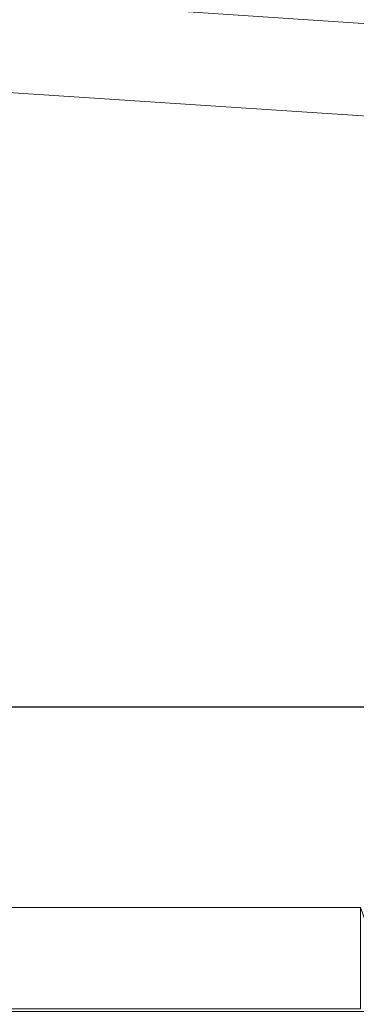
# Model space of a CAD drawing. Units: inches. Extents: x 0 to 204, y 0 to 264.
# Drawn here: x 104 to 105, y 165 to 168 of the extents above; entities that cross this region are included whole.
import ezdxf

# ---------------------------------------------------------------- set-up
doc = ezdxf.new("R2010")
doc.units = ezdxf.units.IN
doc.header["$MEASUREMENT"] = 0
doc.layers.get('0').update_dxf_attribs({"color": 10})

# ---------------------------------------------------------------- blocks, each defined once
blk = doc.blocks.new('636-3D')
at = {"lineweight": 18}
for points, invisible_edges in [([(2.9705, 10.8556, 12.8819), (2.9011, 10.6231, 12.9675), (8.2586, 10.2699, 13.0977)], 13), ([(8.2586, 10.2699, 13.0977), (8.4658, 10.485, 13.0184), (2.9705, 10.8556, 12.8819)], 13), ([(8.4658, 10.0186, 11.4995), (5.7182, 10.6703, 12.9502), (8.4658, 10.485, 13.0184)], 1), ([(8.2586, 10.2699, 13.0977), (5.5799, 10.4465, 13.0326), (6.396, 10.031, 11.9972)], 14), ([(8.2586, 10.2699, 13.0977), (6.396, 10.031, 11.9972), (8.2546, 9.8885, 11.943)], 3), ([(8.4658, 10.0186, 11.4995), (8.4658, 9.5522, 9.9806), (5.2709, 10.1108, 11.1379)], 14), ([(8.2546, 9.8885, 11.943), (5.4775, 9.7352, 10.9602), (8.2479, 9.264, 10.0522)], 3), ([(5.9777, 9.6435, 9.6549), (8.4658, 9.5522, 9.9806), (8.4658, 9.2545, 8.42)], 13), ([(8.2426, 8.9297, 8.4801), (8.2479, 9.264, 10.0522), (5.6485, 9.1703, 9.0505)], 14), ([(6.615, 9.172, 7.6304), (8.4658, 9.2545, 8.42), (8.4658, 8.9567, 6.8593)], 13), ([(8.4658, 8.9567, 6.8593), (8.4658, 8.8315, 5.2754), (6.8369, 8.9959, 6.573)], 14), ([(8.2426, 8.9297, 8.4801), (6.7359, 8.8108, 7.6912), (8.2372, 8.5953, 6.908)], 3), ([(8.4658, 8.8315, 5.2754), (8.4658, 8.7063, 3.6916), (5.7549, 8.8242, 4.6404)], 14), ([(-7.7842, 8.3051, 0.473), (-8.0342, 8.5542, 0.4942), (-8.0342, 8.8033, 0.5155), (8.4658, 8.8033, 0.5155)], 9), ([(8.4658, 8.8032, 0.5155), (-8.0342, 8.8032, 0.5155), (-7.7842, 8.3053, 0.4706), (8.2158, 8.3053, 0.4706)], 10), ([(-8.0342, 8.8032, 0.5155), (8.4658, 8.8032, 0.5155), (8.4658, 8.7679, 0.3309)], 12), ([(-8.0342, 8.8032, 0.5155), (8.4658, 8.7679, 0.3309), (-8.0342, 8.7644, 0.3127)], 3), ([(8.4658, 8.8033, 0.5155), (8.4658, 8.5542, 0.4942), (8.2158, 8.3051, 0.473), (-7.7842, 8.3051, 0.473)], 10), ([(6.1423, 8.8033, 0.5155), (6.4206, 8.7429, 1.7506), (8.4658, 8.8033, 0.5155)], 3), ([(8.4658, 8.8033, 0.5155), (6.4206, 8.7429, 1.7506), (8.4658, 8.7548, 2.1035)], 3), ([(8.4658, 8.7256, 0.1099), (-8.0342, 8.7644, 0.3127), (8.4658, 8.7679, 0.3309)], 3), ([(-8.0342, 8.7256, 0.1099), (-8.0342, 8.7644, 0.3127), (8.4658, 8.7256, 0.1099)], 14), ([(8.4658, 8.7548, 2.1035), (7.0222, 8.7246, 2.9037), (8.4658, 8.7063, 3.6916)], 3), ([(-8.0342, 8.7256, 0.1099), (8.4658, 8.7256, 0.1099), (8.4658, 8.5854, -0.0417), (-8.0342, 8.5854, -0.0417)], 5), ([(8.2372, 8.5953, 6.908), (6.2605, 8.5449, 5.9824), (8.2319, 8.4347, 5.305)], 3), ([(-8.0342, 8.5854, -0.0417), (8.4658, 8.5854, -0.0417), (8.4658, 8.4451, -0.1932), (-8.0342, 8.4451, -0.1932)], 5), ([(8.4658, 8.4451, -0.1932), (-8.0342, 8.2459, -0.2475), (-8.0342, 8.4451, -0.1932)], 13), ([(8.4658, 8.4451, -0.1932), (8.4658, 8.228, -0.2524), (-8.0342, 8.2459, -0.2475)], 14), ([(8.2265, 8.2741, 3.7021), (8.2319, 8.4347, 5.305), (6.3519, 8.3765, 4.5082)], 14), ([(8.2158, 8.2397, 0.2783), (8.2158, 8.3053, 0.4706), (-7.7842, 8.3053, 0.4706), (-7.7842, 8.2397, 0.2783)], 8), ([(8.2212, 8.2896, 2.0875), (8.2265, 8.2741, 3.7021), (5.533, 8.3021, 3.1216)], 14), ([(8.2212, 8.2896, 2.0875), (6.3893, 8.3051, 0.473), (8.2158, 8.3051, 0.473)], 1), ([(8.4658, 8.228, -0.2524), (-8.0342, 8.0467, -0.3018), (-8.0342, 8.2459, -0.2475)], 13), ([(-8.0342, 8.0467, -0.3018), (8.4658, 8.228, -0.2524), (8.4658, 8.0467, -0.3018)], 1), ([(-7.7842, 8.0531, 0.1982), (8.2158, 8.0531, 0.1982), (8.2158, 8.2397, 0.2783), (-7.7842, 8.2397, 0.2783)], 4)]:
    blk.add_3dface(points, dxfattribs=dict(at, invisible_edges=invisible_edges))
mesh = blk.add_polyface(dxfattribs=at)
corners = [(8.2134, 7.2566, -0.7779), (8.1694, 7.3041, -0.7694), (8.1288, 7.3487, -0.7444), (8.0942, 7.3872, -0.7047), (8.0681, 7.4172, -0.6529), (8.0523, 7.4365, -0.5927), (8.0477, 7.4439, -0.528), (8.0547, 7.4388, -0.4633), (8.0729, 7.4217, -0.403), (8.101, 7.3935, -0.3513), (8.1371, 7.3564, -0.3116), (8.1787, 7.3127, -0.2866), (8.223, 7.2655, -0.2781), (8.8749, 7.8735, -0.514), (9.3801, 8.3446, -1.1249), (9.6311, 8.5787, -1.9807), (9.5808, 8.6203, -1.982), (9.5217, 8.6475, -1.9857), (9.4576, 8.6586, -1.9916), (9.3931, 8.6527, -1.9992), (9.3324, 8.6303, -2.0082), (9.2798, 8.5929, -2.0178), (9.2388, 8.543, -2.0274), (9.2123, 8.4841, -2.0363), (9.2019, 8.4201, -2.044), (9.2085, 8.3555, -2.0499), (9.2315, 8.2945, -2.0536), (9.2695, 8.2415, -2.0548), (9.0812, 8.0659, -1.413), (8.7023, 7.7126, -0.9549), (8.5733, 7.5922, -0.4049), (9.4962, 8.4529, -1.5208), (8.3981, 7.4289, -0.3415), (9.5637, 8.5158, -1.7508), (9.1056, 8.4196, -1.4758), (8.4267, 7.7431, -0.7509), (9.2897, 8.5761, -1.6245), (8.8274, 8.1674, -0.9713), (8.5194, 7.8298, -0.5096), (9.2298, 8.4747, -1.2679), (9.1275, 8.109, -0.8194), (9.0177, 8.3478, -1.1639), (8.9268, 8.1649, -1.2359), (9.011, 8.2611, -0.8829), (8.7556, 8.0623, -0.6882), (8.8918, 7.8892, -1.1839), (8.6306, 7.9706, -0.8261), (9.1754, 8.1537, -1.7339), (8.4579, 7.4846, -0.8664)]
mesh.append_faces([[corners[k] for k in face] for face in [(26, 47, 25), (17, 33, 16), (31, 39, 14), (29, 46, 45), (30, 9, 32), (2, 35, 1), (3, 35, 2), (5, 35, 4), (4, 35, 3), (6, 38, 5), (40, 44, 13), (7, 38, 6)]], dxfattribs={"vtx0": -1, "vtx1": -1})
mesh.append_faces([[corners[k] for k in face] for face in [(36, 39, 31), (41, 42, 37), (23, 34, 36), (34, 28, 42), (13, 44, 38), (35, 48, 1), (36, 33, 18), (39, 43, 14), (43, 37, 44), (35, 5, 38), (41, 43, 39), (35, 46, 29), (37, 42, 45), (39, 36, 34), (46, 38, 44), (38, 8, 30), (47, 34, 25), (46, 44, 37), (34, 42, 41), (41, 39, 34), (43, 41, 37), (38, 46, 35), (40, 43, 44), (46, 37, 45)]], dxfattribs={"vtx0": -1, "vtx1": -1, "vtx2": -1})
mesh.append_faces([[corners[k] for k in face] for face in [(33, 17, 18), (42, 28, 45), (36, 18, 19), (36, 21, 22), (36, 22, 23), (43, 40, 14), (35, 29, 48)]], dxfattribs={"vtx0": -1, "vtx2": -1})
mesh.append_faces([[corners[k] for k in face] for face in [(31, 33, 36), (23, 24, 34), (20, 21, 36), (19, 20, 36), (47, 28, 34), (7, 8, 38), (8, 9, 30), (10, 11, 32), (30, 13, 38), (9, 10, 32), (24, 25, 34)]], dxfattribs={"vtx1": -1, "vtx2": -1})
mesh.append_faces([[corners[k] for k in face] for face in [(26, 27, 47), (33, 15, 16), (11, 12, 32), (48, 0, 1)]], dxfattribs={"vtx2": -1})

msp = doc.modelspace()

# ---------------------------------------------------------------- linework, layer by layer
at = {"lineweight": 18, "invisible_edges": 15}
for points in [[(104.75715, 167.48173, 39.45464), (101.98677, 167.95291, 40.36266), (102.15777, 167.38806, 38.45296)], [(102.22741, 167.8763, 36.35259), (104.97505, 167.22462, 34.90196), (101.78016, 167.31678, 34.54031)], [(102.48689, 167.86122, 39.05737), (104.97505, 167.47219, 37.8224), (103.12422, 167.38969, 37.03281)], [(104.6384, 167.77551, 33.42822), (104.59928, 167.71986, 33.47595), (104.64652, 167.69789, 33.34929)], [(104.6659, 167.68856, 33.19445), (104.66201, 167.75481, 33.31908), (104.64652, 167.69789, 33.34929)], [(104.5808, 167.68362, 33.35204), (104.5136, 167.71811, 33.47252), (104.50989, 167.72877, 33.35597)], [(104.50989, 167.72877, 33.35597), (104.5533, 167.67548, 33.20687), (104.5808, 167.68362, 33.35204)], [(103.85538, 167.72359, 28.22398), (103.9205, 167.25947, 26.47233), (103.77082, 167.3623, 26.71007)], [(104.59928, 167.71986, 33.47595), (104.5136, 167.71811, 33.47252), (104.5808, 167.68362, 33.35204)], [(104.64652, 167.69789, 33.34929), (104.59928, 167.71986, 33.47595), (104.5808, 167.68362, 33.35204)], [(104.5808, 167.68362, 33.35204), (104.62397, 167.66508, 33.20083), (104.64652, 167.69789, 33.34929)], [(103.28643, 167.09798, 28.79545), (102.22741, 167.67776, 30.36066), (104.97505, 167.14807, 29.30031)], [(104.07918, 167.65917, 28.24327), (104.13089, 167.23133, 26.63086), (103.9205, 167.25947, 26.47233)], [(103.86249, 167.40792, 27.33743), (103.75869, 167.5022, 27.56677), (103.91235, 167.65287, 28.27497)], [(103.95102, 167.27769, 26.94564), (103.86249, 167.40792, 27.33743), (104.09126, 167.59675, 28.27497)], [(104.31235, 167.18949, 26.69242), (104.13089, 167.23133, 26.63086), (104.33252, 167.58624, 28.26511)], [(104.33252, 167.58624, 28.26511), (104.48962, 167.28715, 27.14371), (104.31235, 167.18949, 26.69242)], [(103.95102, 167.27769, 26.94564), (104.27016, 167.54063, 28.27497), (104.16311, 167.2153, 26.96175)], [(102.15777, 167.38806, 38.45296), (103.2451, 167.02851, 37.09364), (104.7518, 167.14739, 37.88251)], [(103.12422, 167.38969, 37.03281), (104.97505, 167.17443, 36.26171), (103.34609, 167.2136, 35.97542)], [(103.7348, 167.20955, 26.40186), (103.86249, 167.40792, 27.33743), (103.95102, 167.27769, 26.94564)], [(103.77082, 167.3623, 26.71007), (103.9205, 167.25947, 26.47233), (103.79753, 167.01764, 25.1986)], [(102.48689, 166.8495, 33.05737), (101.78016, 167.31678, 34.54031), (104.97505, 166.75822, 33.38308)], [(104.46431, 167.32955, 28.34198), (104.37467, 166.8233, 26.82339), (104.43136, 167.01431, 26.84758)], [(103.95102, 167.27769, 26.94564), (103.866, 166.98571, 25.62105), (103.7348, 167.20955, 26.40186)], [(103.95102, 167.27769, 26.94564), (104.02497, 167.03887, 26.06912), (103.866, 166.98571, 25.62105)], [(104.02497, 167.03887, 26.06912), (103.95102, 167.27769, 26.94564), (104.16311, 167.2153, 26.96175)], [(103.92741, 166.90515, 24.84202), (103.79753, 167.01764, 25.1986), (103.9205, 167.25947, 26.47233)], [(103.9205, 167.25947, 26.47233), (104.13089, 167.23133, 26.63086), (103.92741, 166.90515, 24.84202)], [(102.9052, 167.23704, 35.39958), (101.98677, 166.94119, 34.36266), (104.76379, 167.0945, 35.34542)], [(104.19147, 166.85494, 25.00184), (103.92741, 166.90515, 24.84202), (104.13089, 167.23133, 26.63086)], [(104.08383, 166.83765, 25.25899), (104.02497, 167.03887, 26.06912), (104.16311, 167.2153, 26.96175)], [(104.16311, 167.2153, 26.96175), (104.29507, 166.99358, 25.96121), (104.08383, 166.83765, 25.25899)], [(104.19147, 166.85494, 25.00184), (104.13089, 167.23133, 26.63086), (104.31235, 167.18949, 26.69242)], [(102.26416, 167.04192, 34.04284), (103.34609, 167.2136, 35.97542), (104.97505, 167.04922, 34.67786)], [(104.31235, 167.18949, 26.69242), (104.45247, 167.04397, 26.00556), (104.19147, 166.85494, 25.00184)], [(104.37467, 166.8233, 26.82339), (104.40185, 167.12878, 28.4021), (104.31089, 166.61058, 26.81288)], [(102.23264, 166.70993, 27.21489), (103.28643, 167.09798, 28.79545), (104.97505, 166.56497, 27.38904)], [(104.17255, 166.14405, 26.22458), (102.78727, 167.06648, 28.42076), (102.38983, 166.46097, 25.79417)], [(103.86249, 166.81461, 27.33743), (103.75869, 166.9089, 27.56677), (103.91235, 167.05957, 28.27497)], [(104.43136, 167.01431, 26.84758), (104.39775, 166.75488, 25.47288), (104.45247, 167.04397, 26.00556)], [(102.90486, 167.03982, 29.40306), (102.00694, 166.74182, 28.35699), (104.76371, 166.8895, 29.32696)], [(103.53143, 166.94231, 32.30613), (102.26416, 167.04192, 34.04284), (104.97505, 166.92402, 33.094)], [(104.74645, 166.81305, 36.31039), (103.2451, 167.02851, 37.09364), (102.76978, 166.76266, 35.38481)], [(104.02497, 167.03887, 26.06912), (103.93586, 166.84437, 25.0732), (103.866, 166.98571, 25.62105)], [(104.02497, 167.03887, 26.06912), (104.08383, 166.83765, 25.25899), (103.93586, 166.84437, 25.0732)], [(103.73141, 166.66742, 23.18681), (103.79753, 167.01764, 25.1986), (103.92741, 166.90515, 24.84202)], [(103.95102, 166.68439, 26.94564), (103.86249, 166.81461, 27.33743), (104.09126, 167.00345, 28.27497)], [(104.39775, 166.75488, 25.47288), (104.43136, 167.01431, 26.84758), (104.346, 166.55775, 25.17137)], [(104.346, 166.55775, 25.17137), (104.43136, 167.01431, 26.84758), (104.37467, 166.8233, 26.82339)], [(104.97505, 166.9725, 31.50596), (102.92984, 166.96066, 31.15303), (103.53143, 166.94231, 32.30613)], [(103.93586, 166.84437, 25.0732), (103.76186, 166.73617, 24.26677), (103.866, 166.98571, 25.62105)], [(103.95102, 166.68439, 26.94564), (104.27016, 166.94733, 28.27497), (104.16311, 166.62199, 26.96175)], [(104.75715, 166.47, 33.45464), (101.98677, 166.94119, 34.36266), (102.15777, 166.37634, 32.45296)], [(104.27218, 166.47832, 26.77897), (104.33939, 166.92802, 28.46222), (104.25708, 166.48184, 27.22268)], [(104.33939, 166.92802, 28.46222), (104.27218, 166.47832, 26.77897), (104.31089, 166.61058, 26.81288)], [(103.99301, 166.55407, 22.98786), (103.73141, 166.66742, 23.18681), (103.92741, 166.90515, 24.84202)], [(103.92741, 166.90515, 24.84202), (104.19147, 166.85494, 25.00184), (103.99301, 166.55407, 22.98786)], [(102.48689, 166.8495, 33.05737), (104.97505, 166.46046, 31.8224), (103.12422, 166.37796, 31.03281)], [(103.9322, 166.45324, 27.07692), (104.05602, 166.85798, 28.5), (103.71108, 166.54269, 27.14502)], [(103.99301, 166.55407, 22.98786), (104.19147, 166.85494, 25.00184), (104.15854, 166.626, 23.7295)], [(104.15854, 166.626, 23.7295), (104.19147, 166.85494, 25.00184), (104.41532, 166.8008, 24.86742)], [(103.76186, 166.73617, 24.26677), (103.93586, 166.84437, 25.0732), (103.92577, 166.66603, 24.1688)], [(103.92577, 166.66603, 24.1688), (103.93586, 166.84437, 25.0732), (104.08383, 166.83765, 25.25899)], [(104.08383, 166.83765, 25.25899), (104.03319, 166.58363, 23.90823), (103.92577, 166.66603, 24.1688)], [(104.08383, 166.83765, 25.25899), (104.21807, 166.74811, 24.80433), (104.03319, 166.58363, 23.90823)], [(104.346, 166.55775, 25.17137), (104.37467, 166.8233, 26.82339), (104.31077, 166.47405, 25.52613)], [(104.31089, 166.61058, 26.81288), (104.31077, 166.47405, 25.52613), (104.37467, 166.8233, 26.82339)], [(103.28643, 166.22248, 28.79545), (102.22741, 166.80226, 30.36066), (104.97505, 166.27257, 29.30031)], [(103.7348, 166.61625, 26.40186), (103.86249, 166.81461, 27.33743), (103.95102, 166.68439, 26.94564)], [(104.36197, 166.54689, 24.37431), (104.41532, 166.8008, 24.86742), (104.39775, 166.75488, 25.47288)], [(102.76978, 166.76266, 35.38481), (102.86112, 166.59426, 33.91059), (104.7411, 166.65244, 34.70746)], [(104.36197, 166.54689, 24.37431), (104.39775, 166.75488, 25.47288), (104.346, 166.55775, 25.17137)], [(104.75715, 166.27637, 27.45906), (102.00694, 166.74182, 28.35699), (102.16409, 166.17854, 26.44032)], [(103.76186, 166.73617, 24.26677), (103.92577, 166.66603, 24.1688), (103.75299, 166.53281, 23.11334)], [(102.23264, 166.70993, 27.21489), (104.97505, 166.26671, 25.82817), (102.8164, 166.23989, 25.26114)], [(103.95102, 166.68439, 26.94564), (103.866, 166.3924, 25.62105), (103.7348, 166.61625, 26.40186)], [(103.95102, 166.68439, 26.94564), (104.02497, 166.44557, 26.06912), (103.866, 166.3924, 25.62105)], [(104.02497, 166.44557, 26.06912), (103.95102, 166.68439, 26.94564), (104.16311, 166.62199, 26.96175)], [(103.73141, 166.66742, 23.18681), (103.99301, 166.55407, 22.98786), (103.69504, 166.42189, 21.40106)], [(103.75299, 166.53281, 23.11334), (103.92577, 166.66603, 24.1688), (103.8797, 166.50175, 23.16572)], [(104.03319, 166.58363, 23.90823), (103.8797, 166.50175, 23.16572), (103.92577, 166.66603, 24.1688)], [(104.15854, 166.626, 23.7295), (104.18283, 166.43095, 22.57217), (103.99301, 166.55407, 22.98786)], [(104.08383, 166.24434, 25.25899), (104.02497, 166.44557, 26.06912), (104.16311, 166.62199, 26.96175)], [(104.16311, 166.62199, 26.96175), (104.29507, 166.40027, 25.96121), (104.08383, 166.24434, 25.25899)], [(104.18283, 166.43095, 22.57217), (104.15854, 166.626, 23.7295), (104.37817, 166.55762, 23.72927)], [(104.21667, 166.19, 25.7927), (104.24463, 166.21095, 24.99687), (104.31089, 166.61058, 26.81288)], [(104.21667, 166.19, 25.7927), (104.31089, 166.61058, 26.81288), (104.27218, 166.47832, 26.77897)], [(104.31077, 166.47405, 25.52613), (104.31089, 166.61058, 26.81288), (104.24463, 166.21095, 24.99687)], [(104.73575, 166.49183, 33.10452), (102.86112, 166.59426, 33.91059), (102.04227, 166.51988, 32.52401)], [(103.8797, 166.50175, 23.16572), (104.03319, 166.58363, 23.90823), (103.98623, 166.43344, 22.95292)], [(104.14107, 166.50265, 23.64745), (103.98623, 166.43344, 22.95292), (104.03319, 166.58363, 23.90823)], [(103.69504, 166.42189, 21.40106), (103.99301, 166.55407, 22.98786), (103.97179, 166.26276, 20.78498)], [(103.97179, 166.26276, 20.78498), (103.99301, 166.55407, 22.98786), (104.18283, 166.43095, 22.57217)], [(104.346, 166.55775, 25.17137), (104.2648, 166.21679, 24.18263), (104.30312, 166.32374, 23.90125)], [(104.346, 166.55775, 25.17137), (104.31077, 166.47405, 25.52613), (104.2648, 166.21679, 24.18263)], [(104.36197, 166.54689, 24.37431), (104.346, 166.55775, 25.17137), (104.30312, 166.32374, 23.90125)], [(104.37817, 166.55762, 23.72927), (104.36197, 166.54689, 24.37431), (104.32104, 166.34769, 23.27842)], [(103.66019, 166.20253, 25.87321), (103.9322, 166.45324, 27.07692), (103.71108, 166.54269, 27.14502)], [(103.83455, 166.37432, 22.25714), (103.75299, 166.53281, 23.11334), (103.8797, 166.50175, 23.16572)], [(104.32104, 166.34769, 23.27842), (104.36197, 166.54689, 24.37431), (104.30312, 166.32374, 23.90125)], [(104.7304, 166.50731, 31.48996), (102.04227, 166.51988, 32.52401), (102.2465, 166.49011, 31.16826)], [(104.7304, 166.50731, 31.48996), (102.2465, 166.49011, 31.16826), (102.89858, 166.5228, 29.87539)], [(103.83455, 166.37432, 22.25714), (103.8797, 166.50175, 23.16572), (103.98623, 166.43344, 22.95292)], [(104.21667, 166.19, 25.7927), (104.25708, 166.48184, 27.22268), (104.17255, 166.14405, 26.22458)], [(104.27218, 166.47832, 26.77897), (104.25708, 166.48184, 27.22268), (104.21667, 166.19, 25.7927)], [(102.94292, 165.98634, 24.39007), (104.17255, 166.14405, 26.22458), (102.38983, 166.46097, 25.79417)], [(103.88777, 166.46779, 2.19345), (103.69561, 166.19266, 3.74975), (103.86754, 166.23204, 3.28874)], [(104.2648, 166.21679, 24.18263), (104.31077, 166.47405, 25.52613), (104.24463, 166.21095, 24.99687)], [(103.81837, 166.04412, 25.45392), (103.9322, 166.45324, 27.07692), (103.66019, 166.20253, 25.87321)], [(103.9322, 166.45324, 27.07692), (103.81837, 166.04412, 25.45392), (104.05363, 166.22393, 26.16619)], [(103.83455, 166.37432, 22.25714), (103.98623, 166.43344, 22.95292), (103.94517, 166.30256, 21.99658)], [(104.02497, 166.44557, 26.06912), (103.93586, 166.25106, 25.0732), (103.866, 166.3924, 25.62105)], [(104.02497, 166.44557, 26.06912), (104.08383, 166.24434, 25.25899), (103.93586, 166.25106, 25.0732)], [(103.94517, 166.30256, 21.99658), (103.98623, 166.43344, 22.95292), (104.09976, 166.37098, 22.47463)], [(103.97179, 166.26276, 20.78498), (103.62675, 166.2557, 19.64128), (103.69504, 166.42189, 21.40106)], [(103.97179, 166.26276, 20.78498), (104.18283, 166.43095, 22.57217), (104.30387, 166.29116, 21.42424)], [(104.25976, 166.12173, 22.62583), (104.24136, 166.03157, 20.87137), (104.34102, 166.42439, 22.57675)], [(104.25976, 166.12173, 22.62583), (104.34102, 166.42439, 22.57675), (104.32104, 166.34769, 23.27842)], [(103.93586, 166.25106, 25.0732), (103.76186, 166.14287, 24.26677), (103.866, 166.3924, 25.62105)], [(104.08282, 166.4066, 2.19345), (103.86754, 166.23204, 3.28874), (104.02882, 166.21593, 3.12441)], [(102.15777, 166.37634, 32.45296), (103.2451, 166.01679, 31.09364), (104.7518, 166.13566, 31.88251)], [(103.12422, 166.37796, 31.03281), (104.97505, 166.16271, 30.26171), (103.34609, 166.20187, 29.97542)], [(103.81205, 166.22933, 21.10463), (103.83455, 166.37432, 22.25714), (103.94517, 166.30256, 21.99658)], [(104.25976, 166.12173, 22.62583), (104.32104, 166.34769, 23.27842), (104.30312, 166.32374, 23.90125)], [(104.21773, 165.99572, 22.8926), (104.25976, 166.12173, 22.62583), (104.30312, 166.32374, 23.90125)], [(104.2648, 166.21679, 24.18263), (104.21773, 165.99572, 22.8926), (104.30312, 166.32374, 23.90125)], [(103.81205, 166.22933, 21.10463), (103.94517, 166.30256, 21.99658), (104.05846, 166.23931, 21.30182)], [(103.60485, 166.2711, 29.60061), (103.63846, 157.85127, 29.76467), (104.71209, 158.36746, 29.80661)], [(103.83404, 166.15521, 19.21213), (103.62675, 166.2557, 19.64128), (103.97179, 166.26276, 20.78498)], [(103.9322, 165.85994, 27.07692), (104.05602, 166.26468, 28.5), (103.71108, 165.94938, 27.14502)], [(103.97179, 166.26276, 20.78498), (104.05356, 166.12445, 19.66023), (103.83404, 166.15521, 19.21213)], [(103.83842, 166.2644, 29.10065), (104.97406, 158.49236, 29.411), (103.83993, 158.24102, 29.3635)], [(103.97179, 166.26276, 20.78498), (104.26672, 166.15793, 20.27172), (104.05356, 166.12445, 19.66023)], [(101.68509, 166.06574, 23.96663), (102.8164, 166.23989, 25.26114), (104.97505, 165.96846, 24.2673)], [(103.76186, 166.14287, 24.26677), (103.93586, 166.25106, 25.0732), (103.92577, 166.07272, 24.1688)], [(103.92577, 166.07272, 24.1688), (103.93586, 166.25106, 25.0732), (104.08383, 166.24434, 25.25899)], [(104.08383, 166.24434, 25.25899), (104.03319, 165.99032, 23.90823), (103.92577, 166.07272, 24.1688)], [(104.08383, 166.24434, 25.25899), (104.21807, 166.15481, 24.80433), (104.03319, 165.99032, 23.90823)], [(102.23264, 165.83443, 27.21489), (103.28643, 166.22248, 28.79545), (104.97505, 165.68947, 27.38904)], [(103.81205, 166.22933, 21.10463), (104.01716, 166.10764, 20.129), (103.75718, 166.12135, 19.91149)], [(103.86754, 166.23204, 3.28874), (103.77194, 166.06912, 4.27188), (103.92078, 166.06711, 4.03348)], [(103.92078, 166.06711, 4.03348), (104.02882, 166.21593, 3.12441), (103.86754, 166.23204, 3.28874)], [(103.92078, 166.06711, 4.03348), (104.06558, 166.06552, 3.80621), (104.02882, 166.21593, 3.12441)], [(104.22459, 166.17562, 3.19262), (104.02882, 166.21593, 3.12441), (104.06558, 166.06552, 3.80621)], [(104.17996, 165.88772, 23.22862), (104.2648, 166.21679, 24.18263), (104.24463, 166.21095, 24.99687)], [(104.21773, 165.99572, 22.8926), (104.2648, 166.21679, 24.18263), (104.17996, 165.88772, 23.22862)], [(102.26416, 166.0302, 28.04284), (103.34609, 166.20187, 29.97542), (104.97505, 166.0375, 28.67786)], [(104.14158, 165.79819, 23.90186), (104.21667, 166.19, 25.7927), (104.12036, 165.85246, 25.07569)], [(104.14158, 165.79819, 23.90186), (104.24463, 166.21095, 24.99687), (104.21667, 166.19, 25.7927)], [(104.17996, 165.88772, 23.22862), (104.24463, 166.21095, 24.99687), (104.14158, 165.79819, 23.90186)], [(102.90486, 166.16432, 29.40306), (102.00694, 165.86632, 28.35699), (104.76371, 166.014, 29.32696)], [(102.16409, 166.17854, 26.44032), (103.22607, 165.82418, 25.09828), (104.7518, 165.94165, 25.88694)], [(103.86249, 165.93763, 27.33743), (103.75869, 166.03192, 27.56677), (103.91235, 166.18258, 28.27497)], [(103.88444, 166.03114, 17.43187), (103.60484, 166.08049, 16.11522), (103.61529, 166.13981, 17.9489)], [(103.83404, 166.15521, 19.21213), (103.88444, 166.03114, 17.43187), (103.61529, 166.13981, 17.9489)], [(103.76186, 166.14287, 24.26677), (103.92577, 166.07272, 24.1688), (103.75299, 165.9395, 23.11334)], [(103.88444, 166.03114, 17.43187), (103.83404, 166.15521, 19.21213), (104.05356, 166.12445, 19.66023)], [(104.26672, 166.15793, 20.27172), (104.24136, 166.03157, 20.87137), (104.20223, 165.91994, 19.70374)], [(103.75718, 166.12135, 19.91149), (104.01716, 166.10764, 20.129), (103.86578, 166.04631, 19.43394)], [(103.95102, 165.80741, 26.94564), (103.86249, 165.93763, 27.33743), (104.09126, 166.12646, 28.27497)], [(104.05356, 166.12445, 19.66023), (104.19242, 166.00193, 17.96287), (103.88444, 166.03114, 17.43187)], [(104.21773, 165.99572, 22.8926), (104.21779, 165.95913, 21.46), (104.25976, 166.12173, 22.62583)], [(104.21779, 165.95913, 21.46), (104.24136, 166.03157, 20.87137), (104.25976, 166.12173, 22.62583)], [(101.68509, 166.06574, 23.96663), (104.97505, 165.83936, 22.68269), (102.25071, 165.82998, 22.02813)], [(103.60484, 166.08049, 16.11522), (103.88444, 166.03114, 17.43187), (103.90365, 165.9839, 15.86982)], [(103.60484, 166.08049, 16.11522), (103.90365, 165.9839, 15.86982), (103.69594, 166.05441, 14.49326)], [(103.75299, 165.9395, 23.11334), (103.92577, 166.07272, 24.1688), (103.8797, 165.90844, 23.16572)], [(103.92078, 166.06711, 4.03348), (103.77194, 166.06912, 4.27188), (103.84795, 165.81184, 5.65859)], [(103.99834, 165.89146, 4.8726), (103.92078, 166.06711, 4.03348), (103.84795, 165.81184, 5.65859)], [(104.03319, 165.99032, 23.90823), (103.8797, 165.90844, 23.16572), (103.92577, 166.07272, 24.1688)], [(103.92078, 166.06711, 4.03348), (103.99834, 165.89146, 4.8726), (104.06558, 166.06552, 3.80621)], [(103.95102, 165.80741, 26.94564), (104.27016, 166.07034, 28.27497), (104.16311, 165.74501, 26.96175)], [(104.06558, 166.06552, 3.80621), (103.99834, 165.89146, 4.8726), (104.17133, 166.00581, 4.1918)], [(103.75987, 165.98106, 17.85722), (103.86578, 166.04631, 19.43394), (103.97585, 165.97598, 18.95618)], [(103.81837, 166.04412, 25.45392), (103.78342, 165.78119, 24.31663), (103.96299, 165.93496, 24.99929)], [(103.53143, 165.93058, 26.30613), (102.26416, 166.0302, 28.04284), (104.97505, 165.91229, 27.094)], [(104.74645, 165.80133, 30.31039), (103.2451, 166.01679, 31.09364), (102.76978, 165.75093, 29.38481)], [(104.15527, 165.97916, 16.80653), (103.90365, 165.9839, 15.86982), (103.88444, 166.03114, 17.43187)], [(104.20223, 165.91994, 19.70374), (104.11411, 165.69479, 18.24289), (104.22957, 166.0247, 19.1192)], [(104.21779, 165.95913, 21.46), (104.17674, 165.82771, 20.29071), (104.24136, 166.03157, 20.87137)], [(104.24136, 166.03157, 20.87137), (104.17674, 165.82771, 20.29071), (104.20223, 165.91994, 19.70374)], [(104.06736, 165.61918, 17.11482), (104.19242, 166.00193, 17.96287), (104.11411, 165.69479, 18.24289)], [(104.17996, 165.88772, 23.22862), (104.13383, 165.68942, 21.51026), (104.21773, 165.99572, 22.8926)], [(104.21779, 165.95913, 21.46), (104.21773, 165.99572, 22.8926), (104.13383, 165.68942, 21.51026)], [(102.94292, 165.98634, 24.39007), (103.13562, 165.60125, 22.79064), (104.06817, 165.56086, 23.92681)], [(103.96075, 165.92784, 15.68655), (103.74736, 165.97155, 14.25), (103.71609, 165.95093, 15.86459)], [(103.75987, 165.98106, 17.85722), (103.97162, 165.96248, 18.03964), (103.7994, 165.93559, 16.86514)], [(103.8797, 165.90844, 23.16572), (104.03319, 165.99032, 23.90823), (103.98623, 165.84014, 22.95292)], [(104.14107, 165.90934, 23.64745), (103.98623, 165.84014, 22.95292), (104.03319, 165.99032, 23.90823)], [(104.15527, 165.97916, 16.80653), (104.06736, 165.61918, 17.11482), (104.0612, 165.68556, 16.12274)], [(104.51709, 165.9679, 16.82132), (104.35005, 165.96105, 16.89335), (104.57404, 165.91065, 16.94083)], [(104.51653, 165.92699, 16.62012), (104.35005, 165.93608, 16.70364), (104.51709, 165.9679, 16.82132)], [(104.90182, 165.89635, 16.45364), (104.97505, 165.71957, 16.45364), (104.48357, 165.78427, 16.45364), (104.72505, 165.96957, 16.45364)], [(104.51653, 165.92699, 16.62012), (104.51709, 165.9679, 16.82132), (104.67911, 165.95266, 16.78271)], [(104.51653, 165.92699, 16.62012), (104.71773, 165.9679, 16.62068), (104.60005, 165.93608, 16.45364)], [(104.67911, 165.95266, 16.78271), (104.71773, 165.9679, 16.62068), (104.51653, 165.92699, 16.62012)], [(104.51709, 165.9679, 16.82132), (104.57404, 165.91065, 16.94083), (104.67911, 165.95266, 16.78271)], [(104.83723, 165.91065, 16.67764), (104.71773, 165.9679, 16.62068), (104.67911, 165.95266, 16.78271)], [(104.97505, 165.96078, 25.50596), (102.92984, 165.94893, 25.15303), (103.53143, 165.93058, 26.30613)], [(103.66019, 165.60922, 25.87321), (103.9322, 165.85994, 27.07692), (103.71108, 165.94938, 27.14502)], [(103.7994, 165.93559, 16.86514), (103.96075, 165.92784, 15.68655), (103.71609, 165.95093, 15.86459)], [(103.98226, 165.61897, 14.49545), (104.11083, 165.95193, 15.42309), (104.0612, 165.68556, 16.12274)], [(104.17674, 165.82771, 20.29071), (104.21779, 165.95913, 21.46), (104.0952, 165.56626, 20.2866)], [(104.0952, 165.56626, 20.2866), (104.21779, 165.95913, 21.46), (104.13383, 165.68942, 21.51026)], [(104.50854, 165.84457, 16.45364), (104.85005, 165.93608, 16.45364), (104.66034, 165.96105, 16.45364)], [(104.67911, 165.95266, 16.78271), (104.57404, 165.91065, 16.94083), (104.73855, 165.86083, 16.886)], [(104.83723, 165.91065, 16.67764), (104.67911, 165.95266, 16.78271), (104.73855, 165.86083, 16.886)], [(103.7348, 165.73926, 26.40186), (103.86249, 165.93763, 27.33743), (103.95102, 165.80741, 26.94564)], [(103.83455, 165.78102, 22.25714), (103.75299, 165.9395, 23.11334), (103.8797, 165.90844, 23.16572)], [(104.11411, 165.69479, 18.24289), (104.20223, 165.91994, 19.70374), (104.14526, 165.75, 19.26714)], [(104.14526, 165.75, 19.26714), (104.20223, 165.91994, 19.70374), (104.17674, 165.82771, 20.29071)], [(104.35005, 165.78427, 16.58716), (104.51653, 165.92699, 16.62012), (104.43844, 165.71957, 16.54203)], [(104.51653, 165.92699, 16.62012), (104.48357, 165.78427, 16.45364), (104.43844, 165.71957, 16.54203)], [(104.78975, 165.47809, 16.45364), (104.85005, 165.93608, 16.45364), (104.50854, 165.84457, 16.45364), (104.48357, 165.65486, 16.45364)], [(103.83455, 165.78102, 22.25714), (103.8797, 165.90844, 23.16572), (103.98623, 165.84014, 22.95292)], [(104.35005, 165.89635, 17.00542), (104.57513, 165.71957, 16.98541), (104.57404, 165.91065, 16.94083)], [(104.57513, 165.71957, 16.98541), (104.73855, 165.86083, 16.886), (104.57404, 165.91065, 16.94083)], [(103.96743, 165.75124, 5.81231), (103.99834, 165.89146, 4.8726), (103.84795, 165.81184, 5.65859)], [(103.96743, 165.75124, 5.81231), (104.11806, 165.83601, 5.19097), (103.99834, 165.89146, 4.8726)], [(104.17996, 165.88772, 23.22862), (104.08019, 165.52772, 22.14995), (104.13383, 165.68942, 21.51026)], [(104.08019, 165.52772, 22.14995), (104.17996, 165.88772, 23.22862), (104.14158, 165.79819, 23.90186)], [(104.75715, 165.40087, 27.45906), (102.00694, 165.86632, 28.35699), (102.16409, 165.30304, 26.44032)], [(103.81837, 165.45082, 25.45392), (103.9322, 165.85994, 27.07692), (103.66019, 165.60922, 25.87321)], [(103.9322, 165.85994, 27.07692), (103.81837, 165.45082, 25.45392), (104.05363, 165.63062, 26.16619)], [(104.97505, 165.71027, 21.09808), (101.7296, 165.74728, 20.0772), (102.25071, 165.82998, 22.02813)], [(102.23264, 165.83443, 27.21489), (104.97505, 165.39121, 25.82817), (102.8164, 165.36439, 25.26114)], [(102.76532, 165.55573, 23.39311), (104.74645, 165.60692, 24.31481), (103.22607, 165.82418, 25.09828)], [(103.83455, 165.78102, 22.25714), (103.98623, 165.84014, 22.95292), (103.94517, 165.70925, 21.99658)], [(103.94517, 165.70925, 21.99658), (103.98623, 165.84014, 22.95292), (104.09976, 165.77768, 22.47463)], [(104.17674, 165.82771, 20.29071), (104.0952, 165.56626, 20.2866), (104.07472, 165.52854, 19.1468)], [(104.07472, 165.52854, 19.1468), (104.14526, 165.75, 19.26714), (104.17674, 165.82771, 20.29071)], [(103.95102, 165.80741, 26.94564), (103.866, 165.51542, 25.62105), (103.7348, 165.73926, 26.40186)], [(103.84795, 165.81184, 5.65859), (103.76804, 165.61697, 7.31096), (103.92628, 165.63158, 6.77657)], [(103.92628, 165.63158, 6.77657), (103.96743, 165.75124, 5.81231), (103.84795, 165.81184, 5.65859)], [(103.95102, 165.80741, 26.94564), (104.02497, 165.56859, 26.06912), (103.866, 165.51542, 25.62105)], [(104.02497, 165.56859, 26.06912), (103.95102, 165.80741, 26.94564), (104.16311, 165.74501, 26.96175)], [(104.01597, 165.37982, 22.75481), (104.0315, 165.37076, 22.15581), (104.14158, 165.79819, 23.90186)], [(104.14158, 165.79819, 23.90186), (104.0315, 165.37076, 22.15581), (104.08019, 165.52772, 22.14995)], [(103.81205, 165.63603, 21.10463), (103.83455, 165.78102, 22.25714), (103.94517, 165.70925, 21.99658)], [(104.66034, 165.47809, 16.45364), (104.48357, 165.78427, 16.45364), (104.90182, 165.54279, 16.45364), (104.78975, 165.47809, 16.45364)], [(104.90182, 165.54279, 16.45364), (104.48357, 165.78427, 16.45364), (104.97505, 165.71957, 16.45364)], [(101.7296, 165.74728, 20.0772), (104.97505, 165.75166, 19.508), (102.97446, 165.73904, 19.1373)], [(102.76978, 165.75093, 29.38481), (102.86112, 165.58253, 27.91059), (104.7411, 165.64071, 28.70746)], [(103.92628, 165.63158, 6.77657), (104.06479, 165.6662, 6.19015), (103.96743, 165.75124, 5.81231)], [(104.11411, 165.69479, 18.24289), (104.14526, 165.75, 19.26714), (104.07472, 165.52854, 19.1468)], [(104.08383, 165.36736, 25.25899), (104.02497, 165.56859, 26.06912), (104.16311, 165.74501, 26.96175)], [(104.16311, 165.74501, 26.96175), (104.29507, 165.52329, 25.96121), (104.08383, 165.36736, 25.25899)], [(103.81205, 165.63603, 21.10463), (103.94517, 165.70925, 21.99658), (104.05846, 165.64601, 21.30182)], [(104.35005, 165.65486, 16.58716), (104.43844, 165.71957, 16.54203), (104.51653, 165.51215, 16.62012)], [(104.35005, 165.54279, 17.00542), (104.57404, 165.52849, 16.94083), (104.57513, 165.71957, 16.98541)], [(104.43844, 165.71957, 16.54203), (104.48357, 165.65486, 16.45364), (104.51653, 165.51215, 16.62012)], [(104.57404, 165.52849, 16.94083), (104.78241, 165.57831, 16.84215), (104.79199, 165.71957, 16.89558)], [(103.99827, 165.44746, 16.52852), (103.98226, 165.61897, 14.49545), (104.0612, 165.68556, 16.12274)], [(104.06736, 165.61918, 17.11482), (103.99827, 165.44746, 16.52852), (104.0612, 165.68556, 16.12274)], [(104.11411, 165.69479, 18.24289), (104.07472, 165.52854, 19.1468), (104.02295, 165.42966, 17.80072)], [(104.02295, 165.42966, 17.80072), (104.06736, 165.61918, 17.11482), (104.11411, 165.69479, 18.24289)], [(104.0652, 165.46596, 20.76194), (104.0952, 165.56626, 20.2866), (104.13383, 165.68942, 21.51026)], [(104.08019, 165.52772, 22.14995), (104.0652, 165.46596, 20.76194), (104.13383, 165.68942, 21.51026)], [(104.2945, 165.47761, 31.12864), (104.02545, 165.64643, 32.08576), (104.59448, 165.65103, 34)], [(104.59448, 165.65103, 34), (104.54989, 165.39793, 31.12864), (104.2945, 165.47761, 31.12864)], [(104.84776, 165.3923, 32.08576), (104.54989, 165.39793, 31.12864), (104.59448, 165.65103, 34)], [(103.81205, 165.63603, 21.10463), (104.01716, 165.51434, 20.129), (103.75718, 165.52805, 19.91149)], [(103.88319, 165.53318, 7.74771), (103.92628, 165.63158, 6.77657), (103.76804, 165.61697, 7.31096)], [(104.03781, 165.58018, 7.19742), (103.92628, 165.63158, 6.77657), (103.88319, 165.53318, 7.74771)], [(103.13562, 165.60125, 22.79064), (102.40154, 165.43327, 20.67666), (103.96378, 165.19878, 21.58281)], [(103.76804, 165.61697, 7.31096), (103.74821, 165.52552, 8.25616), (103.88319, 165.53318, 7.74771)], [(104.02295, 165.42966, 17.80072), (103.99827, 165.44746, 16.52852), (104.06736, 165.61918, 17.11482)], [(104.73575, 165.4801, 27.10452), (102.86112, 165.58253, 27.91059), (102.04227, 165.50815, 26.52401)], [(104.57404, 165.52849, 16.94083), (104.67911, 165.48647, 16.78271), (104.78241, 165.57831, 16.84215)], [(104.67911, 165.48647, 16.78271), (104.83723, 165.52849, 16.67764), (104.78241, 165.57831, 16.84215)], [(104.7411, 165.4425, 22.71147), (102.76532, 165.55573, 23.39311), (102.64352, 165.3885, 21.9148)], [(104.02497, 165.56859, 26.06912), (103.93586, 165.37408, 25.0732), (103.866, 165.51542, 25.62105)], [(104.02497, 165.56859, 26.06912), (104.08383, 165.36736, 25.25899), (103.93586, 165.37408, 25.0732)], [(104.0952, 165.56626, 20.2866), (104.0652, 165.46596, 20.76194), (104.02261, 165.34944, 19.53153)], [(104.0952, 165.56626, 20.2866), (104.02261, 165.34944, 19.53153), (104.07472, 165.52854, 19.1468)], [(103.86704, 165.43892, 8.82936), (103.88319, 165.53318, 7.74771), (103.74821, 165.52552, 8.25616)], [(103.75718, 165.52805, 19.91149), (104.01716, 165.51434, 20.129), (103.86578, 165.453, 19.43394)], [(103.86704, 165.43892, 8.82936), (104.01083, 165.49416, 8.2047), (103.88319, 165.53318, 7.74771)], [(104.07472, 165.52854, 19.1468), (104.02261, 165.34944, 19.53153), (103.96772, 165.24023, 18.01787)], [(104.02295, 165.42966, 17.80072), (104.07472, 165.52854, 19.1468), (103.96772, 165.24023, 18.01787)], [(104.08019, 165.52772, 22.14995), (104.0315, 165.37076, 22.15581), (104.00037, 165.26097, 20.38158)], [(104.08019, 165.52772, 22.14995), (104.00037, 165.26097, 20.38158), (104.0652, 165.46596, 20.76194)], [(104.35005, 165.47809, 16.89335), (104.51709, 165.47124, 16.82132), (104.57404, 165.52849, 16.94083)], [(104.57404, 165.52849, 16.94083), (104.51709, 165.47124, 16.82132), (104.67911, 165.48647, 16.78271)], [(104.67911, 165.48647, 16.78271), (104.71773, 165.47124, 16.62068), (104.83723, 165.52849, 16.67764)], [(104.7304, 165.49559, 25.48996), (102.04227, 165.50815, 26.52401), (102.2465, 165.47838, 25.16826)], [(104.7304, 165.49559, 25.48996), (102.2465, 165.47838, 25.16826), (102.89858, 165.51107, 23.87539)], [(103.93586, 165.37408, 25.0732), (103.76186, 165.26588, 24.26677), (103.866, 165.51542, 25.62105)], [(104.2945, 165.47761, 31.12864), (104.12342, 165.26438, 28.25727), (103.85966, 165.5214, 30.17152)], [(104.51653, 165.51215, 16.62012), (104.51709, 165.47124, 16.82132), (104.35005, 165.50306, 16.70364)], [(104.67911, 165.48647, 16.78271), (104.51709, 165.47124, 16.82132), (104.51653, 165.51215, 16.62012)], [(104.51653, 165.51215, 16.62012), (104.71773, 165.47124, 16.62068), (104.67911, 165.48647, 16.78271)], [(104.71773, 165.47124, 16.62068), (104.51653, 165.51215, 16.62012), (104.60005, 165.50306, 16.45364)], [(104.12342, 165.26438, 28.25727), (104.2945, 165.47761, 31.12864), (104.54989, 165.39793, 31.12864)], [(104.02261, 165.34944, 19.53153), (104.0652, 165.46596, 20.76194), (104.00037, 165.26097, 20.38158)], [(103.98384, 165.40814, 9.21198), (103.86704, 165.43892, 8.82936), (103.74588, 165.38196, 10.35565)], [(103.75987, 165.38776, 17.85722), (103.86578, 165.453, 19.43394), (103.97585, 165.38267, 18.95618)], [(103.81837, 165.45082, 25.45392), (103.78342, 165.18789, 24.31663), (103.96299, 165.34165, 24.99929)], [(103.99827, 165.44746, 16.52852), (103.91063, 165.18267, 16.36859), (103.8658, 165.24772, 14.49732)], [(103.91063, 165.18267, 16.36859), (103.99827, 165.44746, 16.52852), (104.02295, 165.42966, 17.80072)], [(103.91063, 165.18267, 16.36859), (104.02295, 165.42966, 17.80072), (103.96772, 165.24023, 18.01787)], [(103.96621, 165.35193, 3.43407), (103.74824, 165.18861, 4.22958), (103.83471, 165.427, 3.11982)], [(102.64352, 165.3885, 21.9148), (102.23403, 165.2767, 19.82409), (104.73575, 165.27807, 21.10812)], [(103.90548, 165.16424, 26.44684), (103.67902, 165.38517, 28.08576), (104.12342, 165.26438, 28.25727)], [(103.9322, 164.98296, 27.07692), (104.05602, 165.3877, 28.5), (103.71108, 165.0724, 27.14502)], [(103.81027, 165.31852, 11.99001), (103.95617, 165.31994, 11.22694), (103.74588, 165.38196, 10.35565)], [(103.75987, 165.38776, 17.85722), (103.97162, 165.36918, 18.03964), (103.7994, 165.34229, 16.86514)], [(104.69974, 165.26031, 30.17152), (104.12342, 165.26438, 28.25727), (104.54989, 165.39793, 31.12864)], [(101.68509, 165.19024, 23.96663), (102.8164, 165.36439, 25.26114), (104.97505, 165.09296, 24.2673)], [(103.96075, 165.33454, 15.68655), (103.74736, 165.37825, 14.25), (103.71609, 165.35763, 15.86459)], [(103.7994, 165.34229, 16.86514), (103.96075, 165.33454, 15.68655), (103.71609, 165.35763, 15.86459)], [(103.75908, 165.37457, 14.25), (103.95461, 165.31494, 13.53342), (103.81747, 165.3201, 13.02045)], [(103.76186, 165.26588, 24.26677), (103.93586, 165.37408, 25.0732), (103.92577, 165.19574, 24.1688)], [(104.0315, 165.37076, 22.15581), (103.91159, 165.01774, 20.41081), (104.00037, 165.26097, 20.38158)], [(103.92577, 165.19574, 24.1688), (103.93586, 165.37408, 25.0732), (104.08383, 165.36736, 25.25899)], [(104.08383, 165.36736, 25.25899), (104.03319, 165.11334, 23.90823), (103.92577, 165.19574, 24.1688)], [(104.08383, 165.36736, 25.25899), (104.21807, 165.27783, 24.80433), (104.03319, 165.11334, 23.90823)], [(103.96772, 165.24023, 18.01787), (104.02261, 165.34944, 19.53153), (103.92165, 165.05768, 18.69575)], [(103.92165, 165.05768, 18.69575), (104.02261, 165.34944, 19.53153), (104.00037, 165.26097, 20.38158)], [(103.81027, 165.31852, 11.99001), (103.81747, 165.3201, 13.02045), (103.95549, 165.31775, 12.23463)], [(102.16409, 165.30304, 26.44032), (103.22607, 164.94868, 25.09828), (104.7518, 165.06615, 25.88694)], [(102.86173, 165.29482, 17.8759), (104.7304, 165.28645, 19.49201), (102.23403, 165.2767, 19.82409)]]:
    msp.add_3dface(points, dxfattribs=at)

# ---------------------------------------------------------------- block references
msp.add_blockref('636-3D', (96.50924, 157.20601, 23.40243))

doc.saveas('drawing.dxf')
